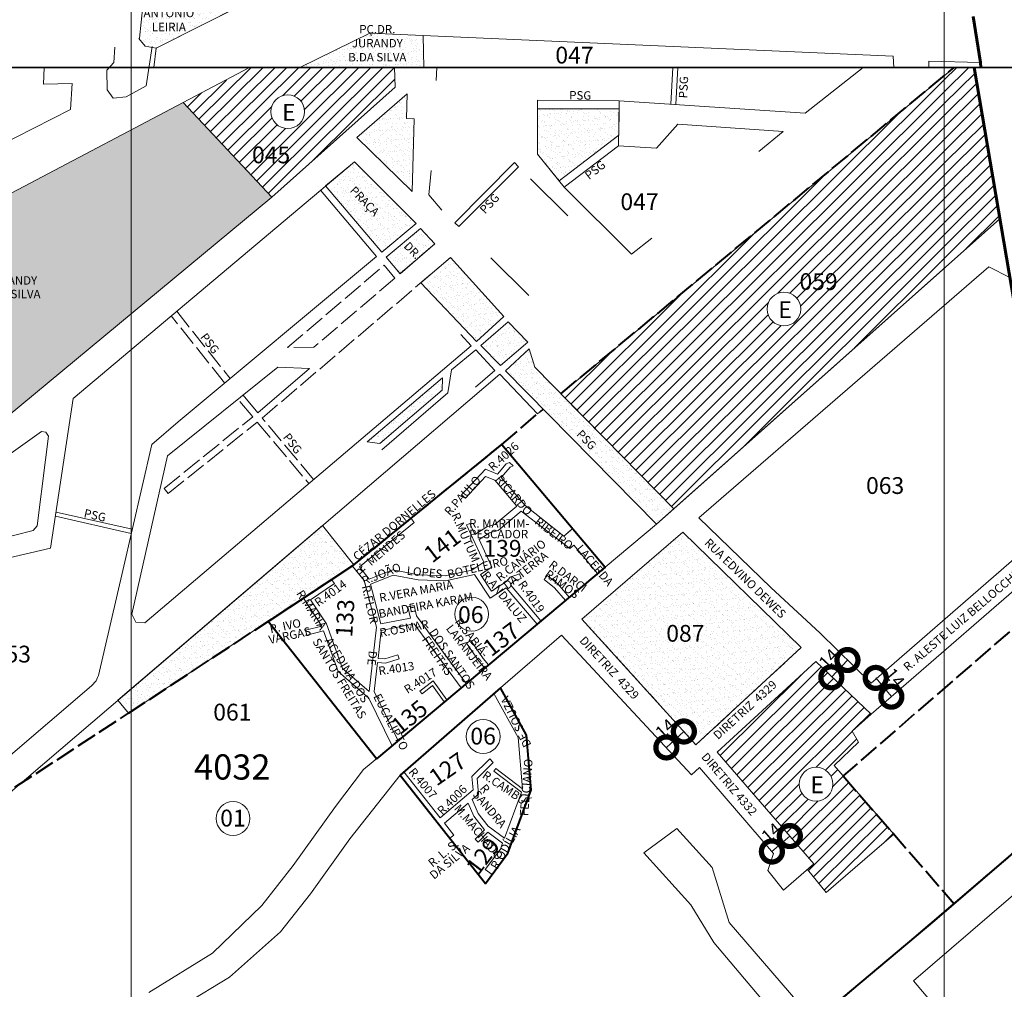
# Model space of a CAD drawing. Units: millimetres. Extents: x 173452 to 187934, y 1668720 to 1685349.
# Drawn here: x 178690 to 179276, y 1670947 to 1671524 of the extents above; entities that cross this region are included whole.
import ezdxf

# ---------------------------------------------------------------- set-up
doc = ezdxf.new("R2010")
doc.units = ezdxf.units.MM
doc.header["$XCLIPFRAME"] = 2
doc.linetypes.add('ACAD_ISO02W100', pattern=[15, 12, -3])
for name, color, linetype, lineweight in [('P-Area_escola', 6, 'Continuous', 9), ('P-Area_verde', 3, 'Continuous', 20), ('P-Cotas', 5, 'Continuous', 20), ('P-Ident_Area_Escola', 6, 'Continuous', 40), ('P-Ident_Area_Verde', 7, 'Continuous', 20), ('P-Ident_SUBUEU', 5, 'Continuous', 40), ('P-Ident_Trac_Viario', 7, 'Continuous', 20), ('P-Ident_UEU', 5, 'Continuous', 60), ('P-Lim_area_comp', 40, 'ACAD_ISO02W100', 40), ('P-Lim_SUBUEU', 5, 'Continuous', 40), ('P-Lim_trac_viario', 1, 'Continuous', 20), ('P-Lim_trac_viario_proj', 1, 'ACAD_ISO02W100', 20), ('P-Lim_UEU', 6, 'Continuous', 60), ('P-Malha', 7, 'Continuous', 9), ('P-Num_Quarteirão', 5, 'Continuous', 40), ('P-Texto_Geral', 5, 'Continuous', 20)]:
    doc.layers.add(name, color=color, linetype=linetype, lineweight=lineweight)
doc.layers.add('P-GAUSS_KRUEGER', color=3, linetype='Continuous')
doc.layers.add('P-Imagem_raster', color=251, linetype='Continuous')
doc.styles.add('SIMPLEX', font='simplex.shx')
doc.dimstyles.get("Standard").update_dxf_attribs({"dimtxt": 0.18, "dimasz": 0.18, "dimexe": 0.18, "dimexo": 0.0625, "dimgap": 0.09, "dimtad": 0, "dimtih": 1, "dimtoh": 1, "dimdec": 4, "dimzin": 0, "dimdsep": 46, "dimtxsty": 'Standard', "dimcen": 0.09, "dimadec": 0, "dimazin": 0, "dimtfac": 1, "dimtdec": 4, "dimtofl": 0, "dimtmove": 0, "dimatfit": 3, "dimfxl": 0, "dimtolj": 1, "dimtzin": 0, "dimarcsym": 0})
picture_1 = doc.add_image_def('image13.tif', size_in_pixel=(9984, 13474))
picture_2 = doc.add_image_def('image15.tif', size_in_pixel=(9984, 13430))
pattern_1 = [(37.3943093, (0, 0), (-0.149369376, 4.842370168), [0, -3.819742853, 0, -4.272080822, 0, -4.083606668]), (7.3943093, (0, 0), (4.460503623, 7.08380521), [0, -2.0606507495, 0, -3.442794545, 0, -1.319319077]), (327.3943093, (-3.091, 0.0057), (7.825816286, -0.000214752), [0, -1.256494359, 0, -4.523379694, 0, -5.905523489]), (317.3943093, (-3.091, 0.006), (7.55841793, 2.19164989), [0, -0.62824718, 0, -2.965326688, 0, -3.3925347705])]
pattern_2 = [(44.8943093, (0, 0), (-3.547340976, 3.560452387), [])]

# ---------------------------------------------------------------- blocks, each defined once
blk = doc.blocks.new('_DotSmall')
at = {"layer": 'P-Texto_Geral', "color": 0, "const_width": 0.5}
blk.add_lwpolyline([(-0.0625, 0, 1), (0.0625, 0, 1)], format="xyb", close=True, dxfattribs=at)
blk = doc.blocks.new('*D313')
at = {"layer": 'Defpoints', "color": 0}
for p in [(179084.95, 1671100.43), (179085.23, 1671100.12), (179074.84, 1671090.63)]:
    blk.add_point(p, dxfattribs=at)
at = {"layer": 'P-Cotas', "lineweight": 9}
blk.add_line((179074.55, 1671090.94), (179084.95, 1671100.43), dxfattribs=at)
at = {"layer": 'P-Cotas', "lineweight": 9, "xscale": 25, "yscale": 25, "zscale": 25}
for p, rotation in [((179084.95, 1671100.43), 42.38275797263238), ((179074.55, 1671090.94), 222.3827579726324)]:
    blk.add_blockref('_DotSmall', p, dxfattribs=dict(at, rotation=rotation))
at = {"layer": 'P-Cotas', "insert": (179073.85, 1671102.15), "char_height": 7.5, "attachment_point": 5, "rotation": 42.38276, "style": 'SIMPLEX'}
blk.add_mtext('\\A1;14', dxfattribs=at)
blk = doc.blocks.new('DOTSMALL')
blk = doc.blocks.new('*D314')
at = {"layer": 'Defpoints', "color": 0}
for p in [(179145, 1671041.67), (179134.35, 1671032.47), (179137.38, 1671028.96)]:
    blk.add_point(p, dxfattribs=at)
at = {"layer": 'P-Cotas', "lineweight": 9}
blk.add_line((179148.03, 1671038.16), (179137.38, 1671028.96), dxfattribs=at)
at = {"layer": 'P-Cotas', "lineweight": 9, "xscale": 25, "yscale": 25, "zscale": 25}
for p, rotation in [((179148.03, 1671038.16), 40.81627137222502), ((179137.38, 1671028.96), 220.816271372225)]:
    blk.add_blockref('_DotSmall', p, dxfattribs=dict(at, rotation=rotation))
at = {"layer": 'P-Cotas', "insert": (179136.99, 1671040.18), "char_height": 7.5, "attachment_point": 5, "rotation": 40.81627, "style": 'SIMPLEX'}
blk.add_mtext('\\A1;14', dxfattribs=at)
blk = doc.blocks.new('*D315')
at = {"layer": 'Defpoints', "color": 0}
for p in [(179179.16, 1671145.95), (179182.34, 1671142.98), (179169.56, 1671135.66)]:
    blk.add_point(p, dxfattribs=at)
at = {"layer": 'P-Cotas', "lineweight": 9}
blk.add_line((179172.75, 1671132.69), (179182.34, 1671142.98), dxfattribs=at)
at = {"layer": 'P-Cotas', "lineweight": 9, "xscale": 25, "yscale": 25, "zscale": 25}
for p, rotation in [((179182.34, 1671142.98), 47.0103540499301), ((179172.75, 1671132.69), 227.0103540499301)]:
    blk.add_blockref('_DotSmall', p, dxfattribs=dict(at, rotation=rotation))
at = {"layer": 'P-Cotas', "insert": (179171.15, 1671143.8), "char_height": 7.5, "attachment_point": 5, "rotation": 47.01035, "style": 'SIMPLEX'}
blk.add_mtext('\\A1;14', dxfattribs=at)
blk = doc.blocks.new('*D316')
at = {"layer": 'Defpoints', "color": 0}
for p in [(179214.79, 1671145.35), (179224.1, 1671134.18), (179208.49, 1671121.17)]:
    blk.add_point(p, dxfattribs=at)
at = {"layer": 'P-Cotas', "lineweight": 9}
blk.add_line((179199.18, 1671132.34), (179208.49, 1671121.17), dxfattribs=at)
at = {"layer": 'P-Cotas', "lineweight": 9, "xscale": 25, "yscale": 25, "zscale": 25}
for p, rotation in [((179199.18, 1671132.34), 129.8055119352302), ((179208.49, 1671121.17), 309.8055119352301)]:
    blk.add_blockref('_DotSmall', p, dxfattribs=dict(at, rotation=rotation))
at = {"layer": 'P-Cotas', "insert": (179210.56, 1671132.36), "char_height": 7.5, "attachment_point": 5, "rotation": 309.80551, "style": 'SIMPLEX'}
blk.add_mtext('\\A1;14', dxfattribs=at)
blk = doc.blocks.new('A$C41C60D11')
at = {"layer": 'P-GAUSS_KRUEGER'}
blk.add_lwpolyline([(2420, 0), (0, 0), (0, -2772), (2420, -2772)], close=True, dxfattribs=at)

msp = doc.modelspace()

# ---------------------------------------------------------------- hatches: boundary and pattern name
at = {"layer": 'P-Area_escola'}
h = msp.add_hatch(dxfattribs=at)
h.set_pattern_fill('ANSI31', color=256, scale=40.20782, angle=359.8943093, style=0)
h.set_pattern_definition(pattern_2)
h.paths.add_polyline_path([(178913.00765, 1671484.14978), (178912.78642, 1671496), (178827.33498, 1671496), (178786.80863, 1671475.14481), (178839.67819, 1671418.58536)])
h.paths.add_polyline_path([(178859.20719, 1671469.56718, -1), (178839.10328, 1671469.56718, -1)], flags=16)
h.paths.add_polyline_path([(178825.35714, 1671436.36319), (178856.23095, 1671436.30624), (178856.25877, 1671451.38415), (178825.38496, 1671451.4411)], flags=24)
h.paths.add_polyline_path([(178843.25676, 1671461.67822), (178854.50535, 1671461.65747), (178854.53317, 1671476.73537), (178843.28457, 1671476.75612)], flags=8)
h = msp.add_hatch(dxfattribs=at)
h.set_pattern_fill('ANSI31', color=256, scale=40.20782, angle=359.8943093, style=0)
h.set_pattern_definition(pattern_2)
h.paths.add_polyline_path([(179240, 1671376.42155), (179240, 1671491.10444), (179011.70252, 1671301.57888), (179078.8593, 1671233.12643)])
h.paths.add_polyline_path([(179134.48181, 1671352.05834, -1), (179154.58572, 1671352.05834, -1)], flags=16)
h.paths.add_polyline_path([(179151.24849, 1671360.91584), (179181.64363, 1671360.85977), (179181.67145, 1671375.93767), (179151.2763, 1671375.99374)], flags=24)
h.paths.add_polyline_path([(179138.63528, 1671344.16937), (179149.88388, 1671344.14862), (179149.91169, 1671359.22653), (179138.6631, 1671359.24728)], flags=8)
h = msp.add_hatch(dxfattribs=at)
h.set_pattern_fill('ANSI31', color=256, scale=40.20782, angle=359.8943093, style=0)
h.set_pattern_definition(pattern_2)
h.paths.add_polyline_path([(179257.69871, 1671496), (179245.89707, 1671496), (179240, 1671491.10444), (179240, 1671376.42155), (179273.03851, 1671405.8012)])
h = msp.add_hatch(dxfattribs=at)
h.set_pattern_fill('ANSI31', color=256, scale=40.20782, angle=359.8943093, style=0)
h.set_pattern_definition([(44.8943093, (0, 0), (-3.547340976, 3.560452387), [])])
h.paths.add_polyline_path([(179188.98637, 1671094.11295), (179185.14849, 1671100.55947), (179196.39614, 1671110.67075), (179163.4534, 1671142.08756), (179104.84577, 1671088.16058), (179162.40106, 1671021.52041), (179158.59315, 1671018.28007), (179169.60671, 1671004.5923), (179209.9625, 1671039.20122), (179174.36516, 1671080.13705)])
h.paths.add_polyline_path([(179173.70552, 1671069.06038, -1), (179153.60161, 1671069.06038, -1)], flags=16)
h.paths.add_polyline_path([(179157.75509, 1671061.17141), (179169.00368, 1671061.15066), (179169.0315, 1671076.22857), (179157.7829, 1671076.24932)], flags=8)
at = {"layer": 'P-Area_verde', "lineweight": 9}
h = msp.add_hatch(dxfattribs=at)
h.set_pattern_fill('AR-SAND', color=256, scale=2.507089, angle=359.88883207, style=0)
h.set_pattern_definition([(37.38883207, (0, 0), (-0.1485568785, 4.83101599), [0, -3.810775267, 0, -4.262051285, 0, -4.074019611]), (7.38883207, (0, 0), (4.4507073, 7.06674917), [0, -2.055812973, 0, -3.434711918, 0, -1.31622172]), (327.38883207, (-3.0837, 0.006), (7.807443611, -0.000960606), [0, -1.253544496, 0, -4.512760184, 0, -5.89165913]), (317.38883207, (-3.084, 0.006), (7.540882067, 2.1857837), [0, -0.626772248, 0, -2.95836501, 0, -3.384570138])])
h.paths.add_polyline_path([(178829.17352, 1671536.9993), (178763.8186, 1671542.25341), (178760.91458, 1671513.40741), (178760.54314, 1671513.20756), (178764.20692, 1671508.51627), (178770.82226, 1671507.40823)])
h.paths.add_polyline_path([(178793.87723, 1671523.49081), (178820.38069, 1671523.43939), (178820.40988, 1671538.48189), (178793.90642, 1671538.53331)], flags=24)
h.paths.add_polyline_path([(178761.62018, 1671540.4649), (178795.16742, 1671540.4649), (178795.16742, 1671515.27463), (178761.62018, 1671515.27463)], flags=25)
h = msp.add_hatch(dxfattribs=at)
h.set_pattern_fill('AR-SAND', color=256, scale=2.507089, angle=359.88883207, style=0)
h.set_pattern_definition([(37.38883207, (0, 0), (-0.1485568785, 4.83101599), [0, -3.810775267, 0, -4.262051285, 0, -4.074019611]), (7.38883207, (0, 0), (4.4507073, 7.06674917), [0, -2.055812973, 0, -3.434711918, 0, -1.31622172]), (327.38883207, (-3.0837, 0.006), (7.807443611, -0.000960606), [0, -1.253544496, 0, -4.512760184, 0, -5.89165913]), (317.38883207, (-3.084, 0.006), (7.540882067, 2.1857837), [0, -0.626772248, 0, -2.95836501, 0, -3.384570138])])
h.paths.add_polyline_path([(178929.78969, 1671515.03521), (178897.95815, 1671516.43289), (178856.329, 1671496), (178930.11576, 1671496)])
h.paths.add_polyline_path([(178880.45384, 1671522.46468), (178924.50697, 1671522.46468), (178924.50697, 1671498.22949), (178880.45384, 1671498.22949)], flags=9)
h = msp.add_hatch(dxfattribs=at)
h.set_pattern_fill('AR-SAND', color=256, scale=2.512989, angle=359.8943093, style=0)
h.set_pattern_definition(pattern_1)
h.paths.add_polyline_path([(178924.34651, 1671465.38003), (178919.86437, 1671465.5084), (178920.31429, 1671480.15409), (178890.26043, 1671454.13391), (178923.22214, 1671422.138)])
h = msp.add_hatch(dxfattribs=at)
h.set_pattern_fill('AR-SAND', color=256, scale=2.512989, angle=359.8943093, style=0)
h.set_pattern_definition(pattern_1)
h.paths.add_polyline_path([(178839.67819, 1671418.58536), (178786.80863, 1671475.14481), (178755.98046, 1671458.87489), (178755.98046, 1671349.24183)])
h.paths.add_polyline_path([(178755.98046, 1671458.87489), (178513.41319, 1671330.85722), (178513.18628, 1671280.58609), (178653.24386, 1671276.68381), (178668.54048, 1671280.78695), (178681.47973, 1671287.51801), (178755.98046, 1671349.24183)])
h.paths.add_polyline_path([(178633.11604, 1671357.34012), (178717.48052, 1671357.18449), (178717.49442, 1671364.72345), (178633.12995, 1671364.87907)], flags=24)
h.paths.add_polyline_path([(178632.70824, 1671363.32051), (178716.71372, 1671363.16555), (178716.73226, 1671373.21749), (178632.72678, 1671373.37245)], flags=24)
h = msp.add_hatch(dxfattribs=at)
h.set_pattern_fill('AR-SAND', color=256, scale=2.512989, angle=1.60813799, style=0)
h.set_pattern_definition([(39.10813799, (-114098.8037, -5046865.089), (-0.2941257115, 4.8357367709), [0, -3.8197428527, 0, -4.2720808221, 0, -4.0836066682]), (9.10813799, (-114098.804, -5046865.089), (4.246649454, 7.2140389), [0, -2.0606507495, 0, -3.442794545, 0, -1.3193190774]), (329.10813799, (-114101.8935, -5046865.1757), (7.8223219932, 0.2338358913), [0, -1.2564943595, 0, -4.523379694, 0, -5.9055234894]), (319.10813799, (-114101.8935, -5046865.176), (7.489490076, 2.416722833), [0, -0.6282471797, 0, -2.9653266883, 0, -3.3925347705])])
h.paths.add_polyline_path([(179046.20589, 1671455.65216), (179046.41308, 1671471.20216), (178997.82828, 1671471.37796), (178997.8533, 1671444.25428), (179010.63141, 1671428.42864)])
h = msp.add_hatch(dxfattribs=at)
h.set_pattern_fill('AR-SAND', color=256, scale=2.512989, angle=359.8943093, style=0)
h.set_pattern_definition(pattern_1)
h.paths.add_polyline_path([(178888.81254, 1671439.77109), (178871.7191, 1671425.36608), (178905.11292, 1671385.95156), (178925.61369, 1671403.07099)])
h.paths.add_polyline_path([(178928.17756, 1671400.00072), (178907.69869, 1671382.89958), (178915.99344, 1671373.10935), (178936.81079, 1671390.85749)])
h.paths.add_polyline_path([(178882.18024, 1671421.12001), (178901.33066, 1671401.35164), (178908.55041, 1671408.3457), (178889.4, 1671428.11408)], flags=24)
h.paths.add_polyline_path([(178916.06615, 1671389.1504), (178925.14178, 1671379.78191), (178930.5566, 1671385.02746), (178921.48097, 1671394.39595)], flags=24)
h = msp.add_hatch(dxfattribs=at)
h.set_pattern_fill('AR-SAND', color=256, scale=2.512989, angle=359.8943093, style=0)
h.set_pattern_definition(pattern_1)
h.paths.add_polyline_path([(178977.75131, 1671347.67928), (178946.97299, 1671380.8171), (178929.48657, 1671366.64592), (178934.95401, 1671360.74537), (178961.59043, 1671332.79197)])
h.paths.add_polyline_path([(178935.36484, 1671365.18336), (178960.09386, 1671339.65637), (178965.50867, 1671344.90192), (178940.77966, 1671370.42891)], flags=24)
h.paths.add_polyline_path([(178938.85195, 1671372.15234), (178968.74325, 1671341.29648), (178974.15806, 1671346.54203), (178944.26676, 1671377.39789)], flags=24)
h = msp.add_hatch(dxfattribs=at)
h.set_pattern_fill('AR-SAND', color=256, scale=2.512989, angle=359.8943093, style=0)
h.set_pattern_definition(pattern_1)
h.paths.add_polyline_path([(178992.00693, 1671332.37399), (178980.36899, 1671344.48798), (178964.03983, 1671330.29179), (178975.72931, 1671318.36001)])
h = msp.add_hatch(dxfattribs=at)
h.set_pattern_fill('AR-SAND', color=256, scale=2.512989, angle=359.8943093, style=0)
h.set_pattern_definition(pattern_1)
h.paths.add_polyline_path([(178996.24123, 1671317.33848), (178992.91435, 1671328.41184), (178978.73697, 1671315.29001), (179061.96367, 1671231.58449), (179068.52888, 1671223.94453), (179078.85513, 1671233.13068)])
h.paths.add_polyline_path([(179018.88686, 1671277.13101), (179029.9608, 1671265.69973), (179035.37561, 1671270.94528), (179024.30168, 1671282.37656)], flags=24)
h = msp.add_hatch(dxfattribs=at)
h.set_pattern_fill('AR-SAND', color=256, scale=2.512989, angle=-0.1056907, style=0)
h.set_pattern_definition([(37.3943093, (-314905.4923, -5035097.421), (-0.149369376, 4.8423701677), [0, -3.8197428527, 0, -4.2720808221, 0, -4.0836066682]), (7.3943093, (-314905.492, -5035097.421), (4.460503623, 7.0838052107), [0, -2.0606507495, 0, -3.442794545, 0, -1.3193190774]), (327.3943093, (-314908.5833, -5035097.4154), (7.825816286, -0.000214752), [0, -1.2564943595, 0, -4.523379694, 0, -5.9055234894]), (317.3943093, (-314908.583, -5035097.4154), (7.558417931, 2.191649889), [0, -0.6282471797, 0, -2.9653266883, 0, -3.3925347705])])
h.paths.add_polyline_path([(178900.87899, 1671277.25442), (178895.94558, 1671272.95123), (178904.06568, 1671271.921), (178916.6711, 1671282.95492), (178937.5526, 1671301.23109), (178941.62916, 1671304.21906), (178941.17855, 1671310.60289), (178921.96932, 1671294.30387)])
h = msp.add_hatch(dxfattribs=at)
h.set_pattern_fill('AR-SAND', color=256, scale=2.512989, angle=359.8943093, style=0)
h.set_pattern_definition([(37.3943093, (0, 0), (-0.149369376, 4.842370168), [0, -3.819742853, 0, -4.272080822, 0, -4.083606668]), (7.3943093, (0, 0), (4.460503623, 7.08380521), [0, -2.0606507495, 0, -3.442794545, 0, -1.319319077]), (327.3943093, (-3.091, 0.0057), (7.825816286, -0.000214752), [0, -1.256494359, 0, -4.523379694, 0, -5.905523489]), (317.3943093, (-3.091, 0.006), (7.55841793, 2.19164989), [0, -0.62824718, 0, -2.965326688, 0, -3.3925347705])])
h.paths.add_polyline_path([(178748.06359, 1671119.10076), (178754.30895, 1671111.28395), (178755.98046, 1671112.38394), (178755.98046, 1671125.86204)])
h.paths.add_polyline_path([(178888.53262, 1671199.61436), (178869.79653, 1671223.0648), (178755.98046, 1671125.86204), (178755.98046, 1671112.38394)])
h = msp.add_hatch(dxfattribs=at)
h.set_pattern_fill('AR-SAND', color=256, scale=2.512989, angle=359.8943093, style=0)
h.set_pattern_definition(pattern_1)
h.paths.add_polyline_path([(179127.80686, 1671176.08039), (179124.31799, 1671179.53683), (179111.29457, 1671192.14237), (179084.25102, 1671219.2313), (179024.27618, 1671167.24039), (179070.42455, 1671116.55657), (179092.09188, 1671092.52594), (179154.75052, 1671150.3867)])
h.paths.add_polyline_path([(179071.95876, 1671151.40356), (179102.83257, 1671151.34661), (179102.86038, 1671166.42451), (179071.98657, 1671166.48146)], flags=24)

# ---------------------------------------------------------------- linework, layer by layer
at = {"layer": 'P-Area_escola'}
msp.add_line((179214.67439, 1671028.36344), (179214.67439, 1671028.36344), dxfattribs=at)
for points in [[(178786.80863, 1671475.14481), (178826.46305, 1671496), (178826.46305, 1671496), (178912.78642, 1671496), (178913.00765, 1671484.14978), (178913.00765, 1671484.14978), (178913.00765, 1671484.14978), (178913.00765, 1671484.14978), (178913.00765, 1671484.14978), (178913.00765, 1671484.14978), (178913.00765, 1671484.14978), (178913.00765, 1671484.14978), (178913.00765, 1671484.14978), (178913.00765, 1671484.14978), (178913.00765, 1671484.14978), (178913.00765, 1671484.14978), (178913.00765, 1671484.14978), (178913.00765, 1671484.14978), (178913.00765, 1671484.14978), (178913.00765, 1671484.14978), (178913.00765, 1671484.14978), (178913.00765, 1671484.14978), (178913.00765, 1671484.14978), (178913.00765, 1671484.14978), (178913.00765, 1671484.14978), (178913.00765, 1671484.14978), (178913.00765, 1671484.14978), (178913.00765, 1671484.14978), (178913.00765, 1671484.14978), (178913.00765, 1671484.14978), (178839.67819, 1671418.58536)], [(179011.70252, 1671301.57888), (179245.89707, 1671496), (179245.89707, 1671496), (179245.89707, 1671496), (179245.89707, 1671496), (179245.89707, 1671496), (179245.89707, 1671496)], [(179245.89707, 1671496), (179258.63975, 1671496)], [(179257.69871, 1671496), (179245.89707, 1671496)], [(178839.67819, 1671418.58536), (178839.67819, 1671418.58536), (178786.80863, 1671475.14481)], [(179011.70252, 1671301.57888), (179037.61856, 1671275.16284), (179078.92798, 1671233.04996)]]:
    msp.add_lwpolyline(points, dxfattribs=at)
at = {"layer": 'P-Area_escola', "flags": 128}
msp.add_lwpolyline([(179078.92798, 1671233.04996), (179273.07459, 1671405.85911), (179257.69871, 1671496)], dxfattribs=at)
at = {"layer": 'P-Area_escola'}
msp.add_lwpolyline([(179174.36516, 1671080.13705), (179174.36516, 1671080.13705), (179188.98637, 1671094.11295), (179188.98637, 1671094.11295), (179185.14849, 1671100.55947), (179196.39614, 1671110.67075), (179163.4534, 1671142.08756), (179163.4534, 1671142.08756), (179104.84577, 1671088.16058), (179104.84577, 1671088.16058), (179162.40106, 1671021.52041), (179162.40106, 1671021.52041), (179158.59315, 1671018.28007), (179169.60671, 1671004.5923), (179209.9625, 1671039.20122)], close=True, dxfattribs=at)
at = {"layer": 'P-Area_verde'}
for points in [[(178760.91458, 1671513.40741), (178763.8186, 1671542.25341), (178829.17352, 1671536.9993), (178829.17352, 1671536.9993), (178829.17352, 1671536.9993), (178770.82226, 1671507.40823), (178764.20692, 1671508.51627), (178760.54314, 1671513.20756)], [(178915.99344, 1671373.10935), (178907.69869, 1671382.89958), (178928.17756, 1671400.00072), (178936.81079, 1671390.85749), (178915.99344, 1671373.10935)], [(178978.73697, 1671315.29001), (178978.73697, 1671315.29001), (178978.73697, 1671315.29001), (179068.60229, 1671223.8591), (179068.60229, 1671223.8591), (179078.92798, 1671233.04996), (178996.24123, 1671317.33848), (178992.91435, 1671328.41184), (178978.73697, 1671315.29001), (178978.73697, 1671315.29001)], [(178896.35292, 1671272.89955), (178904.06568, 1671271.921), (178941.03783, 1671303.71061), (178941.03783, 1671303.71061), (178941.03783, 1671303.71061), (178941.27028, 1671311.0787), (178941.27028, 1671311.0787), (178896.35292, 1671272.89955)], [(179024.27618, 1671167.24039), (179024.27618, 1671167.24039), (179092.09188, 1671092.52594), (179092.09188, 1671092.52594), (179154.75052, 1671150.3867), (179154.75052, 1671150.3867), (179154.75052, 1671150.3867), (179084.25102, 1671219.2313)]]:
    msp.add_lwpolyline(points, close=True, dxfattribs=at)
for points in [[(178856.329, 1671496), (178897.95815, 1671516.43289), (178929.78969, 1671515.03521), (178930.11576, 1671496), (178856.329, 1671496)], [(178920.31429, 1671480.15409), (178890.26043, 1671454.13391), (178923.22214, 1671422.138), (178924.34651, 1671465.38003), (178919.86437, 1671465.5084), (178920.31429, 1671480.15409)], [(178513.41319, 1671330.85722), (178786.80863, 1671475.14481), (178786.80863, 1671475.14481), (178786.80863, 1671475.14481), (178786.80863, 1671475.14481), (178786.80863, 1671475.14481), (178786.80863, 1671475.14481), (178786.80863, 1671475.14481), (178839.67819, 1671418.58536), (178839.67819, 1671418.58536), (178839.67819, 1671418.58536), (178839.67819, 1671418.58536), (178839.67819, 1671418.58536), (178839.67819, 1671418.58536), (178839.67819, 1671418.58536), (178681.47973, 1671287.51801)], [(178905.11292, 1671385.95156), (178925.61369, 1671403.07099), (178888.81254, 1671439.77109), (178871.71227, 1671425.37413), (178905.11292, 1671385.95156)], [(178928.32202, 1671367.57348), (178928.32202, 1671367.57348), (178946.10239, 1671382.7324), (178977.75131, 1671347.67928), (178961.59043, 1671332.79197), (178928.32202, 1671367.57348)], [(178964.03983, 1671330.29179), (178980.36899, 1671344.48798), (178992.00693, 1671332.37399)], [(178964.03983, 1671330.29179), (178975.72931, 1671318.36001), (178992.00693, 1671332.37399)], [(178869.79653, 1671223.0648), (178888.53262, 1671199.61436), (178754.30895, 1671111.28395), (178748.06359, 1671119.10076), (178869.79653, 1671223.0648)]]:
    msp.add_lwpolyline(points, dxfattribs=at)
at = {"layer": 'P-Area_verde', "flags": 128}
msp.add_lwpolyline([(178997.82828, 1671471.37796), (178997.8533, 1671444.25428), (179010.63141, 1671428.42864), (179046.20589, 1671455.65216), (179046.41308, 1671471.20216)], close=True, dxfattribs=at)
at = {"layer": 'P-GAUSS_KRUEGER'}
msp.add_lwpolyline([(180692, 1674270), (178272, 1674270), (178272, 1671496), (180692, 1671496)], close=True, dxfattribs=at)
at = {"layer": 'P-Ident_Area_Escola', "lineweight": 9}
for centre in [(178849.15523, 1671469.56718), (179144.53376, 1671352.05834), (179163.65356, 1671069.06038)]:
    msp.add_circle(centre, 10.05195, dxfattribs=at)
at = {"layer": 'P-Ident_SUBUEU', "lineweight": 9}
for centre in [(178958.6323, 1671170.3094), (178965.48109, 1671097.43925), (178816.57773, 1671048.61547)]:
    msp.add_circle(centre, 10.05195, dxfattribs=at)
at = {"layer": 'P-Lim_area_comp'}
for points in [[(179011.70252, 1671301.57888), (179245.89707, 1671496)], [(178395.84308, 1671189.94321), (178495.05545, 1671116.82705), (178495.05545, 1671116.82705), (178636.46614, 1671034.44184), (178754.30895, 1671111.28395), (178888.53262, 1671199.61436), (178888.53262, 1671199.61436), (178976.56982, 1671271.36429), (179001.32041, 1671292.57664)], [(179245.92329, 1670997.84744), (179346.46381, 1671084.43213), (179334.07806, 1671114.92575), (179326.15025, 1671135.68523), (179312.79311, 1671189.32237), (179179.747, 1671073.94809), (179245.91278, 1670997.85951)]]:
    msp.add_lwpolyline(points, dxfattribs=at)
at = {"layer": 'P-Lim_SUBUEU'}
for points in [[(179257.22383, 1671526.30611), (179261.53177, 1671498.97285), (179261.73554, 1671496)], [(179405.46956, 1670936.10465), (179428.90939, 1670955.88454), (179428.90939, 1670955.88454), (179346.46381, 1671084.43213), (179346.46381, 1671084.43213), (179326.15025, 1671135.68523), (179304.27304, 1671222.95868), (179279.06067, 1671370.76581), (179279.06067, 1671370.76581), (179273.07459, 1671405.85911), (179273.07459, 1671405.85911), (179273.07459, 1671405.85911), (179273.07459, 1671405.85911), (179273.07459, 1671405.85911), (179257.69871, 1671496)], [(178708.28119, 1670533.97343), (178850.21586, 1670659.66195), (178850.21586, 1670659.66195), (179068.88322, 1670846.95312), (179162.69473, 1670927.63497), (179162.69473, 1670927.63497), (179234.33021, 1670987.8399), (179346.46381, 1671084.43213)]]:
    msp.add_lwpolyline(points, dxfattribs=at)
at = {"layer": 'P-Lim_SUBUEU', "linetype": 'Continuous'}
msp.add_lwpolyline([(178976.56982, 1671271.36429), (179038.1963, 1671198.37028), (178902.06868, 1671084.2312), (178837.4365, 1671165.98884), (178888.53262, 1671199.61436), (178976.56982, 1671271.36429)], dxfattribs=at)
at = {"layer": 'P-Lim_SUBUEU'}
msp.add_lwpolyline([(178915.98663, 1671074.42837), (178966.8679, 1671009.97251), (178980.20325, 1671027.88991), (178994.06411, 1671065.59944), (178991.21935, 1671098.26355), (178975.77637, 1671126.34757)], close=True, dxfattribs=at)
at = {"layer": 'P-Lim_trac_viario'}
for p, q in [((178937.43534, 1671488.2114), (178937.843, 1671496)), ((179273.07459, 1671405.85911), (179273.07459, 1671405.85911)), ((179167.3811, 1671157.56064), (179167.32088, 1671157.61102)), ((178852.35524, 1671020.59961), (178852.35524, 1671020.59961))]:
    msp.add_line(p, q, dxfattribs=at)
for points in [[(179029.38712, 1671538.79883), (178846.51973, 1671545.79591), (178770.82226, 1671507.40823), (178769.37509, 1671496)], [(178856.329, 1671496), (178897.95815, 1671516.43289), (179209.64438, 1671502.74712), (179209.87402, 1671496)], [(178746.19959, 1671508.06084), (178745.60922, 1671498.95904), (178741.42895, 1671494.24233), (178741.58847, 1671482.63201), (178745.20819, 1671477.73002), (178753.00983, 1671478.43937), (178764.82286, 1671484.95136), (178768.41697, 1671508.46501)], [(179230.81867, 1671496), (179230.77767, 1671499.64581), (179261.53177, 1671498.97285), (179261.73554, 1671496)], [(178912.78642, 1671496), (178913.00765, 1671484.14978), (178839.67819, 1671418.58536), (178681.47973, 1671287.51801), (178668.54048, 1671280.78695), (178653.24386, 1671276.68381), (178513.18628, 1671280.58609), (178513.41319, 1671330.85722), (178786.80863, 1671475.14481), (178826.46305, 1671496)], [(178676.48298, 1671455.79621), (178676.05228, 1671448.57281), (178676.05228, 1671448.57281), (178719.89195, 1671470.95683), (178719.89195, 1671470.95683), (178720.86668, 1671486.34624), (178720.86668, 1671486.34624), (178703.71159, 1671485.95663), (178704.06424, 1671496)], [(179257.69871, 1671496), (179273.07459, 1671405.85911), (179068.60229, 1671223.8591), (178978.73697, 1671315.29001), (178992.91435, 1671328.41184)], [(179191.65854, 1671496), (179157.16951, 1671468.69688)], [(178924.34651, 1671465.38003), (178919.86437, 1671465.5084), (178920.31429, 1671480.15409), (178890.26043, 1671454.13391), (178923.22214, 1671422.138), (178924.34651, 1671465.38003)], [(178997.82367, 1671476.37809), (178997.8533, 1671444.25428), (179013.77355, 1671424.53711)], [(179046.12114, 1671449.29124), (179046.47724, 1671476.01679)], [(179046.47724, 1671476.01679), (179157.16951, 1671468.69688)], [(179065.87836, 1671394.3089), (179053.84973, 1671384.7161), (179013.77355, 1671424.53711), (179046.12114, 1671449.29124), (179068.58097, 1671447.94734), (179081.43147, 1671462.1802), (179144.0681, 1671457.88419), (179129.59022, 1671445.93548)], [(178888.81254, 1671439.77109), (178721.41311, 1671298.69997), (178707.93906, 1671209.56027), (178641.44599, 1671194.09624), (178639.0672, 1671084.5722), (178657.70245, 1671063.91672), (178732.34949, 1671127.59759), (178735.16922, 1671130.61586), (178735.16922, 1671130.61586), (178735.97485, 1671132.52744), (178736.4359, 1671133.78855), (178736.4359, 1671133.78855), (178750.88708, 1671196.29885), (178750.88708, 1671196.29885), (178768.32949, 1671271.38478), (178783.96492, 1671284.78537), (178902.04257, 1671383.38762)], [(178888.81254, 1671439.77109), (178925.61369, 1671403.07099)], [(178986.45494, 1671436.74175), (178984.19596, 1671439.32661)], [(178940.87947, 1671410.84891), (178933.09622, 1671420.11108), (178934.57047, 1671434.62341)], [(178993.73214, 1671429.68508), (179015.96769, 1671407.46628)], [(178868.66037, 1671422.78842), (178902.04257, 1671383.38762)], [(178871.71227, 1671425.37413), (178905.11292, 1671385.95156)], [(178905.11292, 1671385.95156), (178925.61369, 1671403.07099)], [(178951.01903, 1671401.13166), (178948.57013, 1671403.47948)], [(178907.69869, 1671382.89958), (178928.17756, 1671400.00072)], [(178907.69869, 1671382.89958), (178915.99344, 1671373.10935)], [(178928.32202, 1671367.57348), (178961.59043, 1671332.79197), (178977.75131, 1671347.67928), (178946.10239, 1671382.7324)], [(178970.08623, 1671382.57335), (178992.57752, 1671360.099)], [(179166.01197, 1671159.03785), (179196.44236, 1671129.24934), (179196.44236, 1671129.24934), (179304.27304, 1671222.95868), (179279.06067, 1671370.76581), (179266.49818, 1671377.21747), (179093.89452, 1671227.59104), (179136.76517, 1671186.09436), (179166.01197, 1671159.03785)], [(178964.03983, 1671330.29179), (178975.72931, 1671318.36001), (178992.00693, 1671332.37399), (178980.36899, 1671344.48798), (178964.03983, 1671330.29179)], [(178952.20174, 1671336.91682), (178958.35119, 1671330.19076), (178958.35119, 1671330.19076), (178764.14357, 1671165.11687), (178764.14357, 1671165.11687), (178758.80545, 1671165.49219), (178756.39879, 1671170.30187), (178777.49934, 1671264.60517), (178843.2876, 1671317.32228), (178843.2876, 1671317.32228), (178843.2876, 1671317.32228), (178862.01254, 1671316.70406), (178831.39065, 1671290.19017), (178822.59025, 1671300.73718)], [(178960.96866, 1671305.56029), (178972.43993, 1671315.52808), (178961.14096, 1671327.77159), (178946.6673, 1671315.89113), (178944.48752, 1671302.06086), (178905.16817, 1671268.25306)], [(178652.69727, 1670909.10341), (178653.98393, 1671029.18257), (178658.10831, 1671040.01998), (178664.88152, 1671048.06047), (178975.37092, 1671313.2289), (178997.92696, 1671289.70838)], [(178997.92696, 1671289.70838), (179001.32041, 1671292.57664)], [(179068.60229, 1671223.8591), (179038.1963, 1671198.37028), (179018.84313, 1671221.29331), (179013.46211, 1671216.81619), (178990.43245, 1671234.95397), (178976.24012, 1671251.76419), (178981.50507, 1671257.78751), (178983.33766, 1671258.5885), (178981.07892, 1671260.56285), (178979.24632, 1671259.76186), (178973.98138, 1671253.73855), (178966.8077, 1671256.63131), (178952.67578, 1671241.35615), (178954.8779, 1671239.31884), (178966.87819, 1671252.28991), (178972.48543, 1671250.02881), (178985.47594, 1671234.62418), (178972.44908, 1671223.70153), (178967.63524, 1671222.34989), (178960.48206, 1671217.80461), (178957.46022, 1671224.3348), (178955.64514, 1671223.49488), (178965.92619, 1671201.27749), (178958.64217, 1671196.52939), (178942.85379, 1671193.13322), (178927.15964, 1671193.74421), (178911.5301, 1671196.67959), (178897.60369, 1671191.10689), (178891.88974, 1671198.48027), (178924.5015, 1671224.94673), (178922.61104, 1671227.27614), (178887.6714, 1671198.92046), (178894.70347, 1671190.33958), (178902.02753, 1671162.65687), (178897.60092, 1671124.21861), (178881.738, 1671137.97582), (178872.18396, 1671164.52735), (178862.77364, 1671178.82692), (178876.96267, 1671188.50491), (178875.27223, 1671190.98329), (178858.50728, 1671179.85267), (178869.48189, 1671163.17606), (178859.76765, 1671160.80253), (178860.47971, 1671157.88826), (178870.50333, 1671160.33738), (178879.18048, 1671136.2228), (178897.45735, 1671120.37208), (178911.26336, 1671091.9646), (178894.27908, 1671077.72698), (178877.67289, 1671055.69214), (178852.35524, 1671020.59961), (178833.74152, 1670996.83477), (178804.3555, 1670968.3386), (178766.38282, 1670944.98887)], [(178999.88314, 1671166.24395), (178981.67788, 1671187.80687), (178983.34059, 1671189.8371), (178988.06748, 1671191.46698), (178987.08955, 1671194.30311), (178981.55855, 1671192.39597), (178979.41281, 1671189.77594), (178970.43871, 1671183.92615), (178963.88576, 1671193.97895), (178970.58763, 1671198.34759), (178963.0283, 1671214.68333), (178969.28347, 1671218.658), (178974.35933, 1671220.08321), (178988.1264, 1671231.6265), (179017.10827, 1671209.39866), (179019.40626, 1671211.32545), (179033.59816, 1671194.51574), (179016.73791, 1671180.38209), (179009.87372, 1671188.40696), (179003.53156, 1671193.28313), (179001.703, 1671190.90482), (179008.04515, 1671186.02865), (179014.43922, 1671178.45514), (178999.87843, 1671166.24908)], [(179018.84313, 1671221.29331), (179015.98348, 1671218.89558)], [(179024.27618, 1671167.24039), (179084.25102, 1671219.2313), (179154.75052, 1671150.3867), (179154.75052, 1671150.3867)], [(179162.40106, 1671021.52041), (179104.84577, 1671088.16058), (179163.4534, 1671142.08756), (179196.39614, 1671110.67075), (179196.39614, 1671110.67075), (179308.25777, 1671207.53455), (179326.15025, 1671135.68523), (179334.07806, 1671114.92575), (179334.07806, 1671114.92575), (179346.46381, 1671084.43213), (179346.46381, 1671084.43213), (179346.46381, 1671084.43213), (179173.80077, 1670936.69909)], [(178926.8226, 1671190.75506), (178943.11497, 1671190.12078), (178960.39647, 1671193.83813), (178969.56375, 1671179.77471), (178979.21921, 1671186.06865), (178997.57936, 1671164.32181), (178968.69461, 1671140.10822), (178965.48872, 1671143.98963), (178958.10875, 1671154.69178), (178955.63902, 1671152.98871), (178963.09284, 1671142.17946), (178966.39557, 1671138.18098), (178955.4331, 1671128.99133), (178925.86606, 1671169.23977), (178924.41193, 1671175.47868), (178920.71112, 1671174.61612), (178922.27502, 1671167.90621), (178904.65517, 1671164.45441), (178898.37675, 1671188.18496), (178911.83423, 1671193.57002), (178926.8226, 1671190.75506)], [(178904.81197, 1671160.61289), (178902.89115, 1671143.93357), (178906.9815, 1671143.71845), (178914.72668, 1671146.16241), (178915.47898, 1671143.77829), (178907.30218, 1671141.19813), (178902.60459, 1671141.44518), (178900.61509, 1671124.16951), (178914.81834, 1671094.94468), (178942.40537, 1671118.07041), (178942.33185, 1671118.1581), (178935.28624, 1671127.74902), (178929.16676, 1671122.76007), (178927.80667, 1671124.42836), (178935.65277, 1671130.62826), (178943.9356, 1671119.35317), (178952.36139, 1671126.41637), (178924.41851, 1671164.4539), (178904.79159, 1671160.6089)], [(178787.64076, 1670937.91072), (178814.56393, 1670954.06613), (178844.92527, 1670981.18755), (178862.61781, 1671003.82887), (178886.08247, 1671036.59161), (178915.98663, 1671074.42837), (178945.64273, 1671036.86033), (178947.99747, 1671038.71916), (178942.42093, 1671045.78346), (178956.49099, 1671057.83), (178960.01182, 1671049.93974), (178966.32563, 1671041.93221), (178960.65681, 1671036.28735), (178962.42083, 1671034.51585), (178968.35321, 1671040.42315), (178977.09227, 1671033.91895), (178975.76, 1671030.29442), (178966.75112, 1671018.19007), (178970.76213, 1671015.20481), (178980.20325, 1671027.88991), (178994.06411, 1671065.59944), (178991.21935, 1671098.26355), (178975.77637, 1671126.34757), (179012.0866, 1671157.87804)], [(179162.69473, 1670927.63497), (179111.88507, 1670986.68029), (179101.7828, 1671019.35778), (179080.77688, 1671042.61658), (179061.14883, 1671028.13774), (179089.03632, 1670997.24685), (179102.78609, 1670974.72517), (179151.1867, 1670917.44701)]]:
    msp.add_lwpolyline(points, dxfattribs=at)
at = {"layer": 'P-Lim_trac_viario', "linetype": 'Continuous', "flags": 128}
for points in [[(179078.38751, 1671496), (179077.13043, 1671473.98974)], [(179081.40801, 1671496), (179080.13956, 1671473.79075)], [(179046.47724, 1671476.01679), (178997.84637, 1671476.37793)], [(179046.41308, 1671471.20216), (178997.82828, 1671471.37796)], [(179046.20589, 1671455.65216), (179010.63141, 1671428.42864)], [(178984.19596, 1671439.32661), (178948.57013, 1671403.47948)], [(178986.45494, 1671436.74175), (178951.01903, 1671401.13166)], [(178710.82751, 1671228.66929), (178756.03039, 1671218.43974)], [(178711.20214, 1671231.14773), (178756.59609, 1671220.87494)]]:
    msp.add_lwpolyline(points, dxfattribs=at)
at = {"layer": 'P-Lim_trac_viario'}
for points in [[(178705.02268, 1671262.30943), (178699.96877, 1671222.97148), (178697.64324, 1671220.11153), (178653.79827, 1671209.02659), (178640.77327, 1671208.56832), (178561.07167, 1671210.55489), (178561.07167, 1671206.07518), (178555.65216, 1671206.03621), (178516.44595, 1671169.19411), (178510.33594, 1671169.32042), (178512.57919, 1671260.89561), (178655.61063, 1671256.95484), (178666.57022, 1671257.55216), (178677.44804, 1671261.18422), (178702.47037, 1671279.14114), (178702.47037, 1671279.14114), (178705.10331, 1671278.77442), (178706.72703, 1671276.22827)], [(178958.75273, 1671073.60375), (178969.40734, 1671084.16213), (178971.51902, 1671082.03121), (178961.86502, 1671072.4644), (178962.68871, 1671063.13638), (178958.86798, 1671059.86514), (178962.59909, 1671051.50365), (178968.43546, 1671044.10165), (178978.1716, 1671036.85535), (178988.26401, 1671064.31252), (178971.87254, 1671076.81872), (178973.0857, 1671078.40877), (178988.98616, 1671066.27719), (178986.32974, 1671096.77876), (178971.91438, 1671122.99397), (178918.25428, 1671076.39752), (178939.94053, 1671048.9256), (178959.45642, 1671065.63476)], [(179428.90939, 1670955.88454), (179306.57367, 1670851.31652), (179221.60887, 1670951.84088), (179357.40096, 1671068.74196), (179428.90939, 1670955.88454)]]:
    msp.add_lwpolyline(points, close=True, dxfattribs=at)
at = {"layer": 'P-Lim_trac_viario_proj'}
for p, q in [((178936.81079, 1671390.85749), (178915.99344, 1671373.10935)), ((178952.67578, 1671241.35615), (178952.67578, 1671241.35615))]:
    msp.add_line(p, q, dxfattribs=at)
for points in [[(178864.54449, 1671250.45631), (178833.95374, 1671287.11838), (178946.10239, 1671382.7324)], [(178906.48521, 1671378.144), (178912.94952, 1671370.51421), (178864.68377, 1671329.36452), (178849.05081, 1671329.17743), (178906.48521, 1671378.144)], [(178783.11867, 1671350.70059), (178814.86772, 1671310.59115)], [(178811.54252, 1671307.99474), (178811.54252, 1671307.99474), (178779.83813, 1671347.936)], [(178775.5342, 1671245.22435), (178828.36216, 1671287.80487), (178819.53517, 1671298.2891)], [(178778.04251, 1671242.10853), (178830.9655, 1671284.71277), (178861.78315, 1671248.10921)], [(178775.5342, 1671245.22435), (178778.04251, 1671242.10853)], [(179024.27618, 1671167.24039), (179092.09188, 1671092.52594), (179154.75052, 1671150.3867)]]:
    msp.add_lwpolyline(points, dxfattribs=at)
at = {"layer": 'P-Lim_trac_viario_proj', "linetype": 'Continuous', "flags": 128}
msp.add_lwpolyline([(179012.0866, 1671157.87804), (179089.44294, 1671074.62518), (179094.19539, 1671078.96214), (179138.39816, 1671027.66997), (179134.96967, 1671017.66306), (179144.17524, 1671006.01113), (179162.40106, 1671021.52041)], dxfattribs=at)
at = {"layer": 'P-Lim_UEU'}
msp.add_lwpolyline([(179257.22383, 1671526.30611), (179261.53177, 1671498.97285), (179261.73554, 1671496)], dxfattribs=at)
at = {"layer": 'P-Lim_UEU', "linetype": 'Continuous', "flags": 128}
msp.add_lwpolyline([(179405.46956, 1670936.10465), (179428.90939, 1670955.88454), (179428.90939, 1670955.88454), (179346.46381, 1671084.43213), (179346.46381, 1671084.43213), (179326.15025, 1671135.68523), (179304.27304, 1671222.95868), (179257.69871, 1671496), (179257.69871, 1671496), (179257.69871, 1671496), (179257.69871, 1671496), (179257.69871, 1671496), (179257.69871, 1671496), (179257.69871, 1671496)], dxfattribs=at)
at = {"layer": 'P-Malha'}
for p, q in [((178756, 1674270), (178756, 1671496)), ((179240, 1674270), (179240, 1671496)), ((178755.98046, 1671496), (178755.98046, 1668724)), ((179240, 1671496), (179240, 1668724))]:
    msp.add_line(p, q, dxfattribs=at)

# ---------------------------------------------------------------- block references
msp.add_blockref('A$C41C60D11', (178272, 1671496))
at = {"layer": 'P-GAUSS_KRUEGER'}
msp.add_blockref('A$C41C60D11', (178271.99999, 1671496), dxfattribs=at)

# ---------------------------------------------------------------- texts
at = {"layer": 'P-Ident_Area_Escola', "style": 'SIMPLEX'}
for p in [(178845.77438, 1671464.18656), (179141.1529, 1671346.67772), (179160.27271, 1671063.67976)]:
    msp.add_text('E', height=10.05195, rotation=359.89430933, dxfattribs=at).set_placement(p)
at = {"layer": 'P-Ident_Area_Verde', "style": 'SIMPLEX'}
for s, rotation, p in [('PRAÇA', 314.09032361, (178885.7525, 1671422.24808)), ('DR.', 314.09032361, (178917.84288, 1671389.12219)), ('PRAÇA DR. JURANDY', 359.89430933, (178634.38974, 1671366.66807)), ('BARCELLOS DA SILVA', 359.89430933, (178634.37485, 1671358.59429)), ('PSG', 314.09032361, (179020.66359, 1671277.1028))]:
    msp.add_text(s, height=5, rotation=rotation, dxfattribs=at).set_placement(p)
at = {"layer": 'P-Ident_Area_Verde', "char_height": 5, "attachment_point": 2, "style": 'SIMPLEX'}
for s, insert, width in [('PÇ. DR. ANTÔNIO LEIRIA', (178778.3938, 1671539.21136), 49.62), ('PÇ.DR.\\PJURANDY\\PB.DA SILVA', (178902.4804, 1671521.21114), 47.5190262)]:
    msp.add_mtext(s, dxfattribs=dict(at, insert=insert, width=width))
at = {"layer": 'P-Ident_SUBUEU', "style": 'SIMPLEX'}
for s, p in [('06', (178950.48822, 1671165.03169)), ('06', (178957.83244, 1671092.6572)), ('01', (178808.92908, 1671043.83342))]:
    msp.add_text(s, height=10.051955, rotation=359.89430933, dxfattribs=at).set_placement(p)
at = {"layer": 'P-Ident_Trac_Viario', "style": 'SIMPLEX'}
for s, height, rotation, p in [('PSG', 5.025977, 87.31535481, (179086.94754, 1671477.43585)), ('PSG', 5.025977, 359.11872787, (179016.65434, 1671476.91179)), ('PSG', 5.025977, 38.24437072, (179028.52164, 1671428.83057)), ('PSG', 5.025977, 46.82731832, (178966.58998, 1671408.36025)), ('PSG', 5.025977, 307.49142544, (178796.78798, 1671335.27736)), ('PSG', 5.025977, 307.49142544, (178846.07924, 1671275.67489)), ('R.4026', 5.025977, 42.18055872, (178971.33742, 1671255.18229)), ('R.PAULO', 5.025977, 48.48217172, (178945.62729, 1671228.57975)), ('RICARDO', 5.025977, 310.95841797, (178972.38297, 1671250.52328)), ('CÉZAR DORNELLES', 5.0259774, 39.74339124, (178890.56785, 1671201.84086)), ('PSG', 5.025977, 347.56384108, (178727.42628, 1671228.12972)), ('R.MUTUM', 5.025977, 293.63048698, (178946.47035, 1671229.422)), ('R. MARTIM-', 5.025977, 359.8392677, (178957.10942, 1671221.88471)), ('RIBEIRO', 5.025977, 322.05591336, (178995.68827, 1671224.55749)), ('MENDES', 5.025977, 40.59932995, (178898.78862, 1671198.77962)), ('PESCADOR', 5.025977, 359.8392677, (178957.10942, 1671215.56643)), ('RUA EDVINO DEWES', 5.0259774, 315.68384557, (179096.83887, 1671212.31356)), ('R.CANÁRIO', 5.025977, 37.97996977, (178975.56973, 1671189.4972)), ('LACERDA', 5.025977, 310.27410528, (179020.48905, 1671209.04875)), ('BOTELEIRO', 5.025977, 12.99538131, (178944.73521, 1671191.49189)), ('DA TERRA', 5.025977, 37.97996977, (178979.84257, 1671184.75149)), ('R.', 5.025977, 131.80477107, (178895.98279, 1671196.43652)), ('R.JOÃO', 5.025977, 21.29928459, (178894.48065, 1671187.53604)), ('LOPES', 5.025977, 354.27609926, (178919.79114, 1671193.797)), ('R.DARCI', 5.025977, 323.13652804, (179004.0511, 1671198.73656)), ('R. ALESTE LUIZ BELLOCCHIO', 5.0259774, 40.53202317, (179218.28007, 1671136.0827)), ('R.ANDALUZ', 5.025977, 309.60511037, (178964.27638, 1671193.32644)), ('RAMOS', 5.025977, 323.13652804, (179001.67326, 1671193.19335)), ('R.4014', 5.025977, 35.85287097, (178867.35916, 1671174.48074)), ('R.FLOR', 5.025977, 282.7485921, (178893.12178, 1671186.88088)), ('R.VERA MARIA', 5.0259774, 10.54275549, (178904.12311, 1671177.51744)), ('R.4019', 5.025977, 304.87643955, (178986.02645, 1671188.14793)), ('R.MARIA', 5.025977, 302.70303654, (178854.0092, 1671182.61127)), ('BANDEIRA KARAM', 5.0259774, 10.54275549, (178903.70894, 1671167.95633)), ('R.SABIÁ-', 5.025977, 307.93736255, (178948.3105, 1671165.69098)), ('VARGAS', 5.025977, 12.17070405, (178838.43466, 1671152.50816)), ('R. IVO', 5.025977, 12.17070405, (178839.02313, 1671158.84424)), ('R.OSMAR', 5.025977, 10.54275549, (178904.33396, 1671156.64893)), ('LARANJEIRA', 5.025977, 307.93736255, (178943.07581, 1671161.64936)), ('FREITAS', 5.025977, 304.3529759, (178928.71094, 1671155.13153)), ('DOS SANTOS', 5.025977, 304.3529759, (178933.07582, 1671159.68173)), ('DIRETRIZ  4329', 5.0259774, 312.70272698, (179022.48136, 1671154.28734)), ('SANTOS FREITAS', 5.0259774, 301.23557779, (178863.69034, 1671154.04347)), ('ACEDINA DOS', 5.0259774, 301.23557779, (178870.98362, 1671154.46103)), ('DE', 5.025977, 263.2310417, (178897.46819, 1671148.74648)), ('R.4013', 5.025977, 8.71024889, (178903.55936, 1671133.91028)), ('R.4017', 5.025977, 32.65300607, (178920.425, 1671122.72332)), ('DIRETRIZ  4329', 5.0259774, 42.31707202, (179105.26309, 1671095.33482)), ('EUCALIPTO', 5.025977, 297.21485292, (178899.87605, 1671121.31143)), ('DE SOUZA', 5.025977, 115.47106304, (178994.31148, 1671092.49729)), ('DIRETRIZ 4332', 5.0259774, 310.48989793, (179095.00201, 1671085.11513)), ('FELICIANO', 5.025977, 85.38298774, (178992.23037, 1671049.89893)), ('R.4007', 5.025977, 310.05919537, (178920.76802, 1671076.18297)), ('R.CAMBUÍ', 5.025977, 326.16085302, (178964.4882, 1671073.19349)), ('R.4006', 5.025977, 44.93776751, (178941.17883, 1671050.38204)), ('R', 5.02598, 310.05919537, (178963.22674, 1671066.47608)), ('SANDRA', 5.025977, 310.05919537, (178958.87883, 1671062.71519)), ('M.MACHADO', 5.025977, 310.05919537, (178947.80489, 1671054.3486)), ('R.ODÍLIA', 5.025977, 60.01960165, (178973.91637, 1671017.86605)), ('R. L. S.', 5.025977, 39.63605277, (178935.31599, 1671019.29915)), ('DA SILVA', 5.025977, 39.63605277, (178936.21516, 1671012.01687))]:
    msp.add_text(s, height=height, rotation=rotation, dxfattribs=at).set_placement(p)
at = {"layer": 'P-Ident_UEU', "style": 'SIMPLEX'}
msp.add_text('4032', height=15, rotation=359.89430933, dxfattribs=at).set_placement((178793.42216, 1671071.83868))
at = {"layer": 'P-Num_Quarteirão', "style": 'SIMPLEX'}
for s, height, rotation, p in [('047', 10.028356, 359.88883209, (179008.4357, 1671498.25729)), ('045', 10, 359.89430933, (178827.87476, 1671438.87154)), ('047', 10, 359.89430933, (179047.18446, 1671410.97062)), ('059', 10, 359.89430933, (179153.76611, 1671363.42418)), ('063', 10, 359.89430933, (179193.41098, 1671241.94228)), ('141', 10, 37.37665666, (178935.09172, 1671200.33048)), ('139', 10, 359.98789549, (178965.63776, 1671204.54081)), ('133', 10, 86.48517921, (178887.51383, 1671156.24139)), ('137', 10, 37.37667293, (178970.27499, 1671144.5433)), ('087', 10, 359.89430933, (179074.47638, 1671153.91191)), ('053', 10, 359.89430933, (178673.56416, 1671141.5628)), ('061', 10, 359.89430933, (178804.7948, 1671106.96679)), ('135', 10, 39.11428436, (178915.86329, 1671097.9668)), ('127', 10, 34.72760876, (178937.73058, 1671067.52896)), ('129', 10, 52.70149721, (178962.42061, 1671014.15833))]:
    msp.add_text(s, height=height, rotation=rotation, dxfattribs=at).set_placement(p)

# ---------------------------------------------------------------- dimensions: what is measured, and where the dimension line sits
at = {"layer": 'P-Cotas'}
for base, p1, p2, angle, picture, middle in [((179182.34365, 1671142.98114), (179169.55929, 1671135.65963), (179179.15502, 1671145.95351), 47.01035405, '*D315', (179177.54579, 1671137.8342)), ((179084.94594, 1671100.42995), (179074.83722, 1671090.63016), (179085.23216, 1671100.11631), 42.38275797, '*D313', (179079.74847, 1671095.68687)), ((179137.38244, 1671028.95818), (179145.00064, 1671041.66742), (179134.35026, 1671032.46898), 220.81627137, '*D314', (179142.70763, 1671033.5574))]:
    dim = msp.add_linear_dim(base=base, p1=p1, p2=p2, angle=angle, dimstyle='Standard', override={"dimtxt": 7.5, "dimasz": 25, "dimgap": 5, "dimtad": 1, "dimtih": 0, "dimtoh": 0, "dimdec": 0, "dimtxsty": 'SIMPLEX', "dimblk": 'DOTSMALL', "dimse1": 1, "dimse2": 1, "dimclrd": 256, "dimclrt": 256, "dimtdec": 0, "dimtmove": 0, "dimldrblk": 'DotSmall', "dimlwd": 9}, dxfattribs=at)
    dim.commit()
    dim.dimension.update_dxf_attribs({"geometry": picture, "text_midpoint": middle, "dimtype": 161})
dim = msp.add_linear_dim(base=(179208.49142, 1671121.16958), p1=(179214.78952, 1671145.3501), p2=(179224.10039, 1671134.17703), angle=309.80551194, text='14', dimstyle='Standard', override={"dimtxt": 7.5, "dimasz": 25, "dimgap": 5, "dimtad": 1, "dimtih": 0, "dimtoh": 0, "dimdec": 0, "dimtxsty": 'SIMPLEX', "dimblk": 'DOTSMALL', "dimse1": 1, "dimse2": 1, "dimclrd": 256, "dimclrt": 256, "dimtdec": 0, "dimtmove": 0, "dimldrblk": 'DotSmall', "dimlwd": 9}, dxfattribs=at)
dim.commit()
dim.dimension.update_dxf_attribs({"geometry": '*D316', "text_midpoint": (179203.83599, 1671126.75612), "dimtype": 161})

# ---------------------------------------------------------------- referenced raster images: frames only (the image files are external)
at = {"layer": 'P-Imagem_raster'}
image = msp.add_image(picture_1, insert=(177842.39354, 1670348.95549), size_in_units=(3195.18394, 4312.09019), dxfattribs=at)
image.set_boundary_path([(1346.79402, 1221.40151), (1346.79402, 9889.326897), (8908.57464, 9889.326897), (8908.57464, 1221.40151), (1346.79402, 1221.40151)])
image = msp.add_image(picture_2, insert=(177841.90487, 1667574.5106), size_in_units=(3201.79319, 4306.89929), dxfattribs=at)
image.set_boundary_path([(1340.64527, 1201.30539), (1340.64527, 9845.10166), (8886.816614, 9845.10166), (8891.70803, 1201.30539), (1340.64527, 1201.30539)])

doc.saveas('drawing.dxf')
